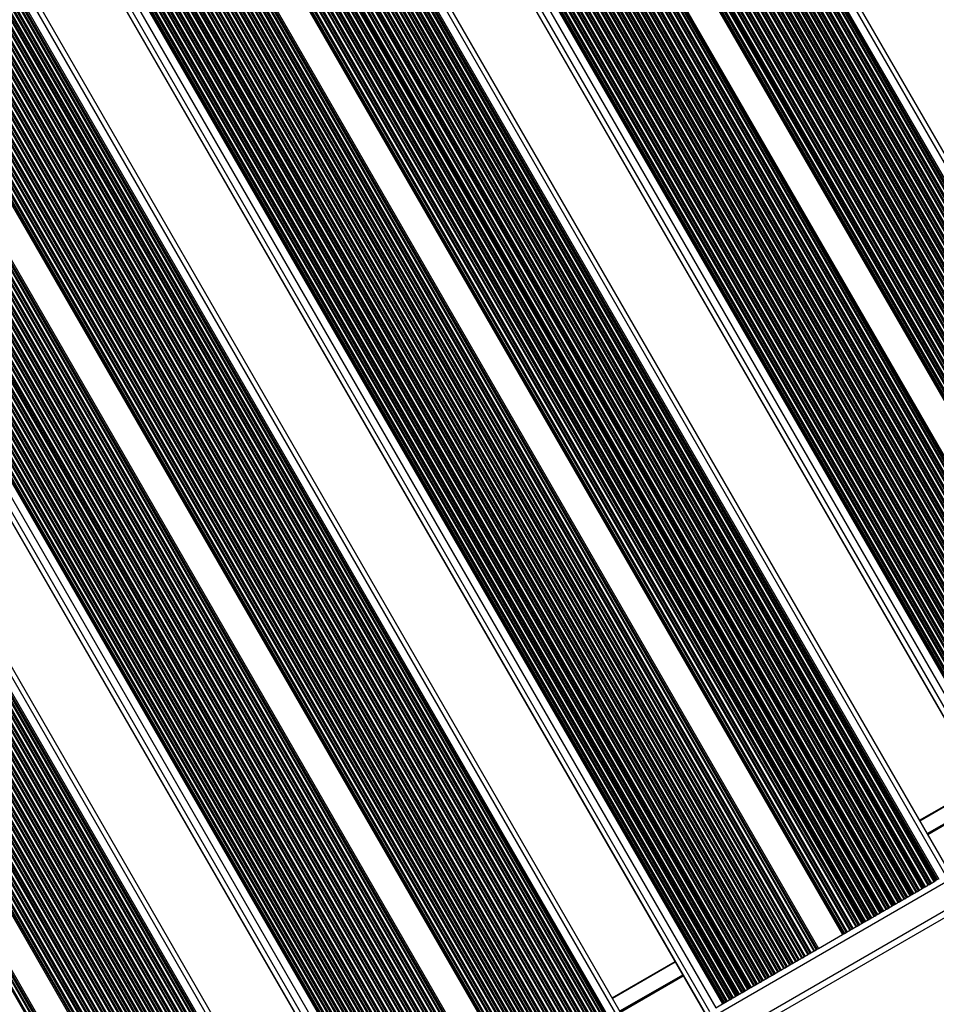
# Model space of a CAD drawing. Units: millimetres. Extents: x 324 to 20260, y 358 to 21127.
# Drawn here: x 12141 to 12596, y 5944 to 6432 of the extents above; entities that cross this region are included whole.
import ezdxf

# ---------------------------------------------------------------- set-up
doc = ezdxf.new("R2010")
doc.units = ezdxf.units.MM
doc.header["$LTSCALE"] = 70

msp = doc.modelspace()

# ---------------------------------------------------------------- linework, layer by layer
at = {"color": 7, "linetype": 'Continuous', "lineweight": 25}
for p, q in [((12755.58, 6097.09), (12403.58, 6706.77)), ((12393, 6700.67), (12745, 6090.99)), ((12393.14, 6700.75), (12745.14, 6091.07)), ((12393.88, 6701.18), (12745.88, 6091.49)), ((12394.04, 6701.27), (12746.04, 6091.59)), ((12394.47, 6701.52), (12746.47, 6091.84)), ((12395.68, 6702.22), (12747.68, 6092.54)), ((12395.98, 6702.39), (12747.98, 6092.71)), ((12396.12, 6702.47), (12748.12, 6092.79)), ((12396.87, 6702.9), (12748.87, 6093.22)), ((12397.03, 6702.99), (12749.03, 6093.31)), ((12397.46, 6703.24), (12749.46, 6093.56)), ((12398.11, 6703.62), (12750.11, 6093.94)), ((12401.43, 6705.54), (12753.43, 6095.86)), ((12384.93, 6696.01), (12736.93, 6086.33)), ((12385.09, 6696.1), (12737.09, 6086.42)), ((12385.52, 6696.35), (12737.52, 6086.67)), ((12386.73, 6697.05), (12738.73, 6087.37)), ((12387.03, 6697.22), (12739.03, 6087.54)), ((12387.17, 6697.3), (12739.17, 6087.62)), ((12387.91, 6697.73), (12739.91, 6088.05)), ((12388.07, 6697.82), (12740.07, 6088.14)), ((12388.5, 6698.07), (12740.5, 6088.39)), ((12389.71, 6698.77), (12741.71, 6089.09)), ((12390.01, 6698.94), (12742.01, 6089.26)), ((12390.15, 6699.03), (12742.15, 6089.34)), ((12390.9, 6699.45), (12742.9, 6089.77)), ((12391.06, 6699.55), (12743.06, 6089.87)), ((12391.49, 6699.8), (12743.49, 6090.11)), ((12392.7, 6700.49), (12744.7, 6090.81)), ((12376.14, 6690.93), (12728.14, 6081.25)), ((12376.57, 6691.18), (12728.57, 6081.5)), ((12377.78, 6691.88), (12729.78, 6082.2)), ((12378.08, 6692.05), (12730.08, 6082.37)), ((12378.22, 6692.13), (12730.22, 6082.45)), ((12378.96, 6692.56), (12730.96, 6082.88)), ((12379.12, 6692.66), (12731.12, 6082.97)), ((12379.55, 6692.9), (12731.55, 6083.22)), ((12380.76, 6693.6), (12732.76, 6083.92)), ((12381.06, 6693.78), (12733.06, 6084.09)), ((12381.2, 6693.86), (12733.2, 6084.17)), ((12381.94, 6694.28), (12733.94, 6084.6)), ((12382.11, 6694.38), (12734.11, 6084.7)), ((12382.54, 6694.63), (12734.54, 6084.94)), ((12383.75, 6695.33), (12735.75, 6085.64)), ((12384.05, 6695.5), (12736.05, 6085.82)), ((12384.19, 6695.58), (12736.19, 6085.9)), ((12367.61, 6686.01), (12719.61, 6076.33)), ((12368.82, 6686.71), (12720.82, 6077.03)), ((12369.12, 6686.88), (12721.12, 6077.2)), ((12369.26, 6686.96), (12721.26, 6077.28)), ((12370.01, 6687.39), (12722.01, 6077.71)), ((12370.17, 6687.49), (12722.17, 6077.8)), ((12370.6, 6687.73), (12722.6, 6078.05)), ((12371.81, 6688.43), (12723.81, 6078.75)), ((12372.11, 6688.61), (12724.11, 6078.92)), ((12372.25, 6688.69), (12724.25, 6079.01)), ((12372.99, 6689.12), (12724.99, 6079.43)), ((12373.15, 6689.21), (12725.15, 6079.53)), ((12373.58, 6689.46), (12725.58, 6079.78)), ((12374.79, 6690.16), (12726.79, 6080.47)), ((12375.09, 6690.33), (12727.09, 6080.65)), ((12375.23, 6690.41), (12727.23, 6080.73)), ((12375.97, 6690.84), (12727.97, 6081.16)), ((12359.87, 6681.54), (12711.87, 6071.86)), ((12360.17, 6681.71), (12712.17, 6072.03)), ((12360.31, 6681.79), (12712.31, 6072.11)), ((12361.05, 6682.22), (12713.05, 6072.54)), ((12361.21, 6682.32), (12713.21, 6072.64)), ((12361.65, 6682.57), (12713.65, 6072.88)), ((12362.86, 6683.26), (12714.86, 6073.58)), ((12363.16, 6683.44), (12715.16, 6073.76)), ((12363.3, 6683.52), (12715.3, 6073.84)), ((12364.04, 6683.95), (12716.04, 6074.26)), ((12364.2, 6684.04), (12716.2, 6074.36)), ((12364.63, 6684.29), (12716.63, 6074.61)), ((12365.84, 6684.99), (12717.84, 6075.31)), ((12366.14, 6685.16), (12718.14, 6075.48)), ((12366.28, 6685.24), (12718.28, 6075.56)), ((12367.02, 6685.67), (12719.02, 6075.99)), ((12367.18, 6685.76), (12719.18, 6076.08)), ((12350.92, 6676.37), (12702.92, 6066.69)), ((12351.22, 6676.54), (12703.22, 6066.86)), ((12351.36, 6676.63), (12703.36, 6066.94)), ((12352.1, 6677.05), (12704.1, 6067.37)), ((12352.26, 6677.15), (12704.26, 6067.47)), ((12352.69, 6677.4), (12704.69, 6067.71)), ((12353.9, 6678.09), (12705.9, 6068.41)), ((12354.2, 6678.27), (12706.2, 6068.59)), ((12354.34, 6678.35), (12706.34, 6068.67)), ((12355.08, 6678.78), (12707.08, 6069.1)), ((12355.25, 6678.87), (12707.25, 6069.19)), ((12355.68, 6679.12), (12707.68, 6069.44)), ((12356.89, 6679.82), (12708.89, 6070.14)), ((12357.19, 6679.99), (12709.19, 6070.31)), ((12357.33, 6680.07), (12709.33, 6070.39)), ((12358.07, 6680.5), (12710.07, 6070.82)), ((12358.23, 6680.59), (12710.23, 6070.91)), ((12358.66, 6680.84), (12710.66, 6071.16)), ((12350.36, 6676.05), (12702.36, 6066.37)), ((12334.19, 6666.72), (12686.19, 6057.03)), ((12334.36, 6666.81), (12686.36, 6057.13)), ((12334.79, 6667.06), (12686.79, 6057.38)), ((12336, 6667.76), (12688, 6058.07)), ((12336.3, 6667.93), (12688.3, 6058.25)), ((12336.44, 6668.01), (12688.44, 6058.33)), ((12337.18, 6668.44), (12689.18, 6058.76)), ((12337.34, 6668.53), (12689.34, 6058.85)), ((12337.77, 6668.78), (12689.77, 6059.1)), ((12338.42, 6669.16), (12690.42, 6059.47)), ((12325.4, 6661.64), (12677.4, 6051.96)), ((12325.83, 6661.89), (12677.83, 6052.21)), ((12327.04, 6662.59), (12679.04, 6052.91)), ((12327.34, 6662.76), (12679.34, 6053.08)), ((12327.48, 6662.84), (12679.48, 6053.16)), ((12328.22, 6663.27), (12680.22, 6053.59)), ((12328.39, 6663.36), (12680.39, 6053.68)), ((12328.82, 6663.61), (12680.82, 6053.93)), ((12330.03, 6664.31), (12682.03, 6054.63)), ((12330.33, 6664.48), (12682.33, 6054.8)), ((12330.47, 6664.56), (12682.47, 6054.88)), ((12331.21, 6664.99), (12683.21, 6055.31)), ((12331.37, 6665.09), (12683.37, 6055.4)), ((12331.8, 6665.34), (12683.8, 6055.65)), ((12333.01, 6666.03), (12685.01, 6056.35)), ((12333.31, 6666.21), (12685.31, 6056.52)), ((12333.45, 6666.29), (12685.45, 6056.61)), ((12316.88, 6656.72), (12668.88, 6047.04)), ((12318.09, 6657.42), (12670.09, 6047.74)), ((12318.39, 6657.59), (12670.39, 6047.91)), ((12318.53, 6657.67), (12670.53, 6047.99)), ((12319.27, 6658.1), (12671.27, 6048.42)), ((12319.43, 6658.19), (12671.43, 6048.51)), ((12319.86, 6658.44), (12671.86, 6048.76)), ((12321.07, 6659.14), (12673.07, 6049.46)), ((12321.37, 6659.31), (12673.37, 6049.63)), ((12321.51, 6659.4), (12673.51, 6049.71)), ((12322.26, 6659.82), (12674.26, 6050.14)), ((12322.42, 6659.92), (12674.42, 6050.24)), ((12322.85, 6660.17), (12674.85, 6050.48)), ((12324.06, 6660.86), (12676.06, 6051.18)), ((12324.36, 6661.04), (12676.36, 6051.36)), ((12324.5, 6661.12), (12676.5, 6051.44)), ((12325.24, 6661.55), (12677.24, 6051.86)), ((12309.14, 6652.25), (12661.14, 6042.57)), ((12309.44, 6652.42), (12661.44, 6042.74)), ((12309.58, 6652.5), (12661.58, 6042.82)), ((12310.32, 6652.93), (12662.32, 6043.25)), ((12310.48, 6653.03), (12662.48, 6043.34)), ((12310.91, 6653.27), (12662.91, 6043.59)), ((12312.12, 6653.97), (12664.12, 6044.29)), ((12312.42, 6654.15), (12664.42, 6044.46)), ((12312.56, 6654.23), (12664.56, 6044.54)), ((12313.3, 6654.65), (12665.3, 6044.97)), ((12313.46, 6654.75), (12665.46, 6045.07)), ((12313.9, 6655), (12665.89, 6045.31)), ((12315.1, 6655.7), (12667.1, 6046.01)), ((12315.4, 6655.87), (12667.4, 6046.19)), ((12315.54, 6655.95), (12667.54, 6046.27)), ((12316.29, 6656.38), (12668.29, 6046.7)), ((12316.45, 6656.47), (12668.45, 6046.79)), ((12300.18, 6647.08), (12652.18, 6037.4)), ((12300.48, 6647.25), (12652.48, 6037.57)), ((12300.62, 6647.33), (12652.62, 6037.65)), ((12301.36, 6647.76), (12653.36, 6038.08)), ((12301.53, 6647.86), (12653.53, 6038.17)), ((12301.96, 6648.1), (12653.96, 6038.42)), ((12303.17, 6648.8), (12655.17, 6039.12)), ((12303.47, 6648.98), (12655.47, 6039.29)), ((12303.61, 6649.06), (12655.61, 6039.38)), ((12304.35, 6649.49), (12656.35, 6039.8)), ((12304.51, 6649.58), (12656.51, 6039.9)), ((12304.94, 6649.83), (12656.94, 6040.15)), ((12306.15, 6650.53), (12658.15, 6040.84)), ((12306.45, 6650.7), (12658.45, 6041.02)), ((12306.59, 6650.78), (12658.59, 6041.1)), ((12307.33, 6651.21), (12659.33, 6041.53)), ((12307.5, 6651.3), (12659.5, 6041.62)), ((12307.93, 6651.55), (12659.93, 6041.87)), ((12291.53, 6642.08), (12643.53, 6032.4)), ((12291.67, 6642.16), (12643.67, 6032.48)), ((12292.41, 6642.59), (12644.41, 6032.91)), ((12292.57, 6642.69), (12644.57, 6033.01)), ((12293, 6642.94), (12645, 6033.25)), ((12294.21, 6643.63), (12646.21, 6033.95)), ((12294.51, 6643.81), (12646.51, 6034.13)), ((12294.65, 6643.89), (12646.65, 6034.21)), ((12295.4, 6644.32), (12647.4, 6034.63)), ((12295.56, 6644.41), (12647.56, 6034.73)), ((12295.99, 6644.66), (12647.99, 6034.98)), ((12297.2, 6645.36), (12649.2, 6035.68)), ((12297.5, 6645.53), (12649.5, 6035.85)), ((12297.64, 6645.61), (12649.64, 6035.93)), ((12298.38, 6646.04), (12650.38, 6036.36)), ((12298.54, 6646.13), (12650.54, 6036.45)), ((12298.97, 6646.38), (12650.97, 6036.7)), ((12284.33, 6637.93), (12636.33, 6028.25)), ((12287.34, 6639.67), (12639.34, 6029.99)), ((12290.67, 6641.59), (12642.67, 6031.91)), ((12291.23, 6641.91), (12643.23, 6032.23)), ((12282.17, 6636.68), (12634.17, 6027)), ((12282.21, 6636.7), (12634.21, 6027.02)), ((12603.02, 6009.02), (12251.02, 6618.7)), ((12241.33, 6613.1), (12593.33, 6003.42)), ((12241.49, 6613.19), (12593.49, 6003.51)), ((12241.92, 6613.44), (12593.92, 6003.76)), ((12243.13, 6614.14), (12595.13, 6004.46)), ((12243.43, 6614.31), (12595.43, 6004.63)), ((12243.57, 6614.39), (12595.57, 6004.71)), ((12244.31, 6614.82), (12596.31, 6005.14)), ((12244.47, 6614.92), (12596.47, 6005.23)), ((12244.9, 6615.17), (12596.9, 6005.48)), ((12245.55, 6615.54), (12597.55, 6005.86)), ((12248.88, 6617.46), (12600.88, 6007.78)), ((12232.37, 6607.93), (12584.37, 5998.25)), ((12232.54, 6608.02), (12584.54, 5998.34)), ((12232.97, 6608.27), (12584.97, 5998.59)), ((12234.18, 6608.97), (12586.18, 5999.29)), ((12234.48, 6609.14), (12586.48, 5999.46)), ((12234.62, 6609.23), (12586.62, 5999.54)), ((12235.36, 6609.65), (12587.36, 5999.97)), ((12235.52, 6609.75), (12587.52, 6000.07)), ((12235.95, 6610), (12587.95, 6000.31)), ((12237.16, 6610.69), (12589.16, 6001.01)), ((12237.46, 6610.87), (12589.46, 6001.19)), ((12237.6, 6610.95), (12589.6, 6001.27)), ((12238.34, 6611.38), (12590.34, 6001.69)), ((12238.51, 6611.47), (12590.51, 6001.79)), ((12238.94, 6611.72), (12590.94, 6002.04)), ((12240.15, 6612.42), (12592.15, 6002.74)), ((12240.45, 6612.59), (12592.45, 6002.91)), ((12240.59, 6612.67), (12592.59, 6002.99)), ((12224.01, 6603.1), (12576.01, 5993.42)), ((12225.22, 6603.8), (12577.22, 5994.12)), ((12225.52, 6603.98), (12577.52, 5994.29)), ((12225.66, 6604.06), (12577.66, 5994.37)), ((12226.41, 6604.48), (12578.41, 5994.8)), ((12226.57, 6604.58), (12578.57, 5994.9)), ((12227, 6604.83), (12579, 5995.14)), ((12228.21, 6605.53), (12580.21, 5995.84)), ((12228.51, 6605.7), (12580.51, 5996.02)), ((12228.65, 6605.78), (12580.65, 5996.1)), ((12229.39, 6606.21), (12581.39, 5996.53)), ((12229.55, 6606.3), (12581.55, 5996.62)), ((12229.98, 6606.55), (12581.98, 5996.87)), ((12231.19, 6607.25), (12583.19, 5997.57)), ((12231.49, 6607.42), (12583.49, 5997.74)), ((12231.63, 6607.5), (12583.63, 5997.82)), ((12216.27, 6598.63), (12568.27, 5988.95)), ((12216.57, 6598.81), (12568.57, 5989.12)), ((12216.71, 6598.89), (12568.71, 5989.21)), ((12217.45, 6599.32), (12569.45, 5989.63)), ((12217.61, 6599.41), (12569.61, 5989.73)), ((12218.04, 6599.66), (12570.04, 5989.98)), ((12219.25, 6600.36), (12571.25, 5990.67)), ((12219.55, 6600.53), (12571.55, 5990.85)), ((12219.69, 6600.61), (12571.69, 5990.93)), ((12220.44, 6601.04), (12572.44, 5991.36)), ((12220.6, 6601.13), (12572.6, 5991.45)), ((12221.03, 6601.38), (12573.03, 5991.7)), ((12222.24, 6602.08), (12574.24, 5992.4)), ((12222.54, 6602.25), (12574.54, 5992.57)), ((12222.68, 6602.33), (12574.68, 5992.65)), ((12223.42, 6602.76), (12575.42, 5993.08)), ((12223.58, 6602.86), (12575.58, 5993.17)), ((12207.32, 6593.46), (12559.32, 5983.78)), ((12207.62, 6593.64), (12559.62, 5983.96)), ((12207.76, 6593.72), (12559.76, 5984.04)), ((12208.5, 6594.15), (12560.5, 5984.46)), ((12208.66, 6594.24), (12560.66, 5984.56)), ((12209.09, 6594.49), (12561.09, 5984.81)), ((12210.3, 6595.19), (12562.3, 5985.51)), ((12210.6, 6595.36), (12562.6, 5985.68)), ((12210.74, 6595.44), (12562.74, 5985.76)), ((12211.48, 6595.87), (12563.48, 5986.19)), ((12211.65, 6595.96), (12563.65, 5986.28)), ((12212.08, 6596.21), (12564.08, 5986.53)), ((12213.29, 6596.91), (12565.29, 5987.23)), ((12213.59, 6597.08), (12565.59, 5987.4)), ((12213.73, 6597.16), (12565.73, 5987.48)), ((12214.47, 6597.59), (12566.47, 5987.91)), ((12214.63, 6597.69), (12566.63, 5988)), ((12215.06, 6597.93), (12567.06, 5988.25)), ((12198.36, 6588.29), (12550.36, 5978.61)), ((12198.66, 6588.47), (12550.66, 5978.79)), ((12198.8, 6588.55), (12550.8, 5978.87)), ((12199.55, 6588.98), (12551.55, 5979.3)), ((12199.71, 6589.07), (12551.71, 5979.39)), ((12200.14, 6589.32), (12552.14, 5979.64)), ((12201.35, 6590.02), (12553.35, 5980.34)), ((12201.65, 6590.19), (12553.65, 5980.51)), ((12201.79, 6590.27), (12553.79, 5980.59)), ((12202.53, 6590.7), (12554.53, 5981.02)), ((12202.69, 6590.79), (12554.69, 5981.11)), ((12203.12, 6591.04), (12555.12, 5981.36)), ((12204.33, 6591.74), (12556.33, 5982.06)), ((12204.63, 6591.91), (12556.63, 5982.23)), ((12204.77, 6591.99), (12556.77, 5982.31)), ((12205.51, 6592.42), (12557.51, 5982.74)), ((12205.68, 6592.52), (12557.68, 5982.84)), ((12206.11, 6592.77), (12558.11, 5983.08)), ((12197.8, 6587.97), (12549.8, 5978.29)), ((12181.64, 6578.64), (12533.64, 5968.96)), ((12181.8, 6578.73), (12533.8, 5969.05)), ((12182.23, 6578.98), (12534.23, 5969.3)), ((12183.44, 6579.68), (12535.44, 5970)), ((12183.74, 6579.85), (12535.74, 5970.17)), ((12183.88, 6579.93), (12535.88, 5970.25)), ((12184.62, 6580.36), (12536.62, 5970.68)), ((12184.79, 6580.46), (12536.79, 5970.77)), ((12185.22, 6580.7), (12537.22, 5971.02)), ((12185.87, 6581.08), (12537.87, 5971.4)), ((12173.28, 6573.81), (12525.28, 5964.13)), ((12174.49, 6574.51), (12526.49, 5964.83)), ((12174.79, 6574.68), (12526.79, 5965)), ((12174.93, 6574.76), (12526.93, 5965.08)), ((12175.67, 6575.19), (12527.67, 5965.51)), ((12175.83, 6575.29), (12527.83, 5965.6)), ((12176.26, 6575.54), (12528.26, 5965.85)), ((12177.47, 6576.23), (12529.47, 5966.55)), ((12177.77, 6576.41), (12529.77, 5966.72)), ((12177.91, 6576.49), (12529.91, 5966.81)), ((12178.65, 6576.92), (12530.65, 5967.23)), ((12178.82, 6577.01), (12530.82, 5967.33)), ((12179.25, 6577.26), (12531.25, 5967.58)), ((12180.46, 6577.96), (12532.46, 5968.27)), ((12180.76, 6578.13), (12532.76, 5968.45)), ((12180.9, 6578.21), (12532.9, 5968.53)), ((12165.54, 6569.34), (12517.54, 5959.66)), ((12165.84, 6569.51), (12517.84, 5959.83)), ((12165.98, 6569.6), (12517.98, 5959.91)), ((12166.72, 6570.02), (12518.72, 5960.34)), ((12166.88, 6570.12), (12518.88, 5960.44)), ((12167.31, 6570.37), (12519.31, 5960.68)), ((12168.52, 6571.06), (12520.52, 5961.38)), ((12168.82, 6571.24), (12520.82, 5961.56)), ((12168.96, 6571.32), (12520.96, 5961.64)), ((12169.7, 6571.75), (12521.7, 5962.06)), ((12169.86, 6571.84), (12521.86, 5962.16)), ((12170.29, 6572.09), (12522.29, 5962.41)), ((12171.5, 6572.79), (12523.5, 5963.11)), ((12171.8, 6572.96), (12523.8, 5963.28)), ((12171.94, 6573.04), (12523.94, 5963.36)), ((12172.69, 6573.47), (12524.69, 5963.79)), ((12172.85, 6573.56), (12524.85, 5963.88)), ((12156.58, 6564.17), (12508.58, 5954.49)), ((12156.88, 6564.35), (12508.88, 5954.66)), ((12157.02, 6564.43), (12509.02, 5954.74)), ((12157.76, 6564.85), (12509.76, 5955.17)), ((12157.93, 6564.95), (12509.93, 5955.27)), ((12158.36, 6565.2), (12510.36, 5955.51)), ((12159.57, 6565.9), (12511.57, 5956.21)), ((12159.87, 6566.07), (12511.87, 5956.39)), ((12160.01, 6566.15), (12512.01, 5956.47)), ((12160.75, 6566.58), (12512.75, 5956.9)), ((12160.91, 6566.67), (12512.91, 5956.99)), ((12161.34, 6566.92), (12513.34, 5957.24)), ((12162.55, 6567.62), (12514.55, 5957.94)), ((12162.85, 6567.79), (12514.85, 5958.11)), ((12162.99, 6567.87), (12514.99, 5958.19)), ((12163.73, 6568.3), (12515.73, 5958.62)), ((12163.9, 6568.39), (12515.9, 5958.71)), ((12164.33, 6568.64), (12516.33, 5958.96)), ((12147.63, 6559), (12499.63, 5949.32)), ((12147.93, 6559.18), (12499.93, 5949.49)), ((12148.07, 6559.26), (12500.07, 5949.58)), ((12148.81, 6559.69), (12500.81, 5950)), ((12148.97, 6559.78), (12500.97, 5950.1)), ((12149.4, 6560.03), (12501.4, 5950.35)), ((12150.61, 6560.73), (12502.61, 5951.04)), ((12150.91, 6560.9), (12502.91, 5951.22)), ((12151.05, 6560.98), (12503.05, 5951.3)), ((12151.8, 6561.41), (12503.8, 5951.73)), ((12151.96, 6561.5), (12503.96, 5951.82)), ((12152.39, 6561.75), (12504.39, 5952.07)), ((12153.6, 6562.45), (12505.6, 5952.77)), ((12153.9, 6562.62), (12505.9, 5952.94)), ((12154.04, 6562.7), (12506.04, 5953.02)), ((12154.78, 6563.13), (12506.78, 5953.45)), ((12154.94, 6563.23), (12506.94, 5953.54)), ((12155.37, 6563.47), (12507.37, 5953.79)), ((12139.12, 6554.09), (12491.12, 5944.41)), ((12139.86, 6554.52), (12491.86, 5944.83)), ((12140.02, 6554.61), (12492.02, 5944.93)), ((12140.45, 6554.86), (12492.45, 5945.18)), ((12141.66, 6555.56), (12493.66, 5945.88)), ((12141.96, 6555.73), (12493.96, 5946.05)), ((12142.1, 6555.81), (12494.1, 5946.13)), ((12142.84, 6556.24), (12494.84, 5946.56)), ((12143, 6556.33), (12495, 5946.65)), ((12143.43, 6556.58), (12495.43, 5946.9)), ((12144.64, 6557.28), (12496.64, 5947.6)), ((12144.94, 6557.45), (12496.94, 5947.77)), ((12145.08, 6557.53), (12497.08, 5947.85)), ((12145.83, 6557.96), (12497.83, 5948.28)), ((12145.99, 6558.06), (12497.99, 5948.37)), ((12146.42, 6558.3), (12498.42, 5948.62)), ((12131.78, 6549.85), (12483.78, 5940.17)), ((12134.79, 6551.59), (12486.79, 5941.91)), ((12138.12, 6553.51), (12490.12, 5943.83)), ((12138.68, 6553.83), (12490.68, 5944.15)), ((12138.98, 6554.01), (12490.98, 5944.33)), ((12129.62, 6548.6), (12481.62, 5938.92)), ((12129.66, 6548.63), (12481.66, 5938.95)), ((12450.47, 5920.94), (12098.47, 6530.62)), ((12088.77, 6525.02), (12440.77, 5915.34)), ((12088.94, 6525.12), (12440.94, 5915.43)), ((12089.37, 6525.37), (12441.37, 5915.68)), ((12090.58, 6526.06), (12442.58, 5916.38)), ((12090.88, 6526.24), (12442.88, 5916.55)), ((12091.02, 6526.32), (12443.02, 5916.64)), ((12091.76, 6526.75), (12443.76, 5917.06)), ((12091.92, 6526.84), (12443.92, 5917.16)), ((12092.35, 6527.09), (12444.35, 5917.41)), ((12093, 6527.46), (12445, 5917.78)), ((12096.33, 6529.38), (12448.33, 5919.7)), ((12079.82, 6519.85), (12431.82, 5910.17)), ((12079.98, 6519.95), (12431.98, 5910.27)), ((12080.41, 6520.2), (12432.41, 5910.51)), ((12081.62, 6520.89), (12433.62, 5911.21)), ((12081.92, 6521.07), (12433.92, 5911.39)), ((12082.06, 6521.15), (12434.06, 5911.47)), ((12082.8, 6521.58), (12434.8, 5911.89)), ((12082.97, 6521.67), (12434.97, 5911.99)), ((12083.4, 6521.92), (12435.4, 5912.24)), ((12084.61, 6522.62), (12436.61, 5912.94)), ((12084.91, 6522.79), (12436.91, 5913.11)), ((12085.05, 6522.87), (12437.05, 5913.19)), ((12085.79, 6523.3), (12437.79, 5913.62)), ((12085.95, 6523.39), (12437.95, 5913.71)), ((12086.38, 6523.64), (12438.38, 5913.96)), ((12087.59, 6524.34), (12439.59, 5914.66)), ((12087.89, 6524.51), (12439.89, 5914.83)), ((12088.03, 6524.59), (12440.03, 5914.91)), ((12071.46, 6515.03), (12423.46, 5905.34)), ((12072.67, 6515.73), (12424.67, 5906.04)), ((12072.97, 6515.9), (12424.97, 5906.22)), ((12073.11, 6515.98), (12425.11, 5906.3)), ((12073.85, 6516.41), (12425.85, 5906.73)), ((12074.01, 6516.5), (12426.01, 5906.82)), ((12074.44, 6516.75), (12426.44, 5907.07)), ((12075.65, 6517.45), (12427.65, 5907.77)), ((12075.95, 6517.62), (12427.95, 5907.94)), ((12076.09, 6517.7), (12428.09, 5908.02)), ((12076.84, 6518.13), (12428.84, 5908.45)), ((12077, 6518.22), (12429, 5908.54)), ((12077.43, 6518.47), (12429.43, 5908.79)), ((12078.64, 6519.17), (12430.64, 5909.49)), ((12078.94, 6519.34), (12430.94, 5909.66)), ((12079.08, 6519.43), (12431.08, 5909.74)), ((12063.72, 6510.56), (12415.72, 5900.87)), ((12064.02, 6510.73), (12416.02, 5901.05)), ((12064.16, 6510.81), (12416.16, 5901.13)), ((12064.9, 6511.24), (12416.9, 5901.56)), ((12065.06, 6511.33), (12417.06, 5901.65)), ((12065.49, 6511.58), (12417.49, 5901.9)), ((12066.7, 6512.28), (12418.7, 5902.6)), ((12067, 6512.45), (12419, 5902.77)), ((12067.14, 6512.53), (12419.14, 5902.85)), ((12067.88, 6512.96), (12419.88, 5903.28)), ((12068.05, 6513.06), (12420.05, 5903.37)), ((12068.48, 6513.3), (12420.48, 5903.62)), ((12069.69, 6514), (12421.69, 5904.32)), ((12069.99, 6514.18), (12421.99, 5904.49)), ((12070.13, 6514.26), (12422.13, 5904.57)), ((12070.87, 6514.68), (12422.87, 5905)), ((12071.03, 6514.78), (12423.03, 5905.1)), ((12054.76, 6505.39), (12406.76, 5895.71)), ((12055.06, 6505.56), (12407.06, 5895.88)), ((12055.2, 6505.64), (12407.2, 5895.96)), ((12055.95, 6506.07), (12407.95, 5896.39)), ((12056.11, 6506.16), (12408.11, 5896.48)), ((12056.54, 6506.41), (12408.54, 5896.73)), ((12057.75, 6507.11), (12409.75, 5897.43)), ((12058.05, 6507.28), (12410.05, 5897.6)), ((12058.19, 6507.36), (12410.19, 5897.68)), ((12058.93, 6507.79), (12410.93, 5898.11)), ((12059.09, 6507.89), (12411.09, 5898.2)), ((12059.52, 6508.13), (12411.52, 5898.45)), ((12060.73, 6508.83), (12412.73, 5899.15)), ((12061.03, 6509.01), (12413.03, 5899.32)), ((12061.17, 6509.09), (12413.17, 5899.41)), ((12061.91, 6509.52), (12413.91, 5899.83)), ((12062.08, 6509.61), (12414.08, 5899.93)), ((12062.51, 6509.86), (12414.51, 5900.18)), ((12046.11, 6500.39), (12398.11, 5890.71)), ((12046.25, 6500.47), (12398.25, 5890.79)), ((12046.99, 6500.9), (12398.99, 5891.22)), ((12047.15, 6500.99), (12399.15, 5891.31)), ((12047.58, 6501.24), (12399.58, 5891.56)), ((12048.79, 6501.94), (12400.79, 5892.26)), ((12049.09, 6502.11), (12401.09, 5892.43)), ((12049.23, 6502.19), (12401.23, 5892.51)), ((12049.98, 6502.62), (12401.98, 5892.94)), ((12050.14, 6502.72), (12402.14, 5893.04)), ((12050.57, 6502.97), (12402.57, 5893.28)), ((12051.78, 6503.66), (12403.78, 5893.98)), ((12052.08, 6503.84), (12404.08, 5894.16)), ((12052.22, 6503.92), (12404.22, 5894.24)), ((12052.96, 6504.35), (12404.96, 5894.66)), ((12053.12, 6504.44), (12405.12, 5894.76)), ((12053.55, 6504.69), (12405.55, 5895.01)), ((12045.25, 6499.89), (12397.25, 5890.21)), ((12045.81, 6500.22), (12397.81, 5890.54)), ((12029.09, 6490.56), (12381.09, 5880.88)), ((12029.25, 6490.66), (12381.25, 5880.97)), ((12029.68, 6490.9), (12381.68, 5881.22)), ((12030.89, 6491.6), (12382.89, 5881.92)), ((12031.19, 6491.78), (12383.19, 5882.09)), ((12031.33, 6491.86), (12383.33, 5882.17)), ((12032.07, 6492.28), (12384.07, 5882.6)), ((12032.23, 6492.38), (12384.23, 5882.7)), ((12032.66, 6492.63), (12384.66, 5882.95)), ((12033.31, 6493), (12385.31, 5883.32)), ((12020.73, 6485.74), (12372.73, 5876.05)), ((12021.93, 6486.43), (12373.93, 5876.75)), ((12022.23, 6486.61), (12374.23, 5876.92)), ((12022.37, 6486.69), (12374.37, 5877.01)), ((12023.12, 6487.12), (12375.12, 5877.43)), ((12023.28, 6487.21), (12375.28, 5877.53)), ((12023.71, 6487.46), (12375.71, 5877.78)), ((12024.92, 6488.16), (12376.92, 5878.47)), ((12025.22, 6488.33), (12377.22, 5878.65)), ((12025.36, 6488.41), (12377.36, 5878.73)), ((12026.1, 6488.84), (12378.1, 5879.16)), ((12026.26, 6488.93), (12378.26, 5879.25)), ((12026.69, 6489.18), (12378.69, 5879.5)), ((12027.9, 6489.88), (12379.9, 5880.2)), ((12028.2, 6490.05), (12380.2, 5880.37)), ((12028.34, 6490.13), (12380.34, 5880.45)), ((12012.98, 6481.26), (12364.98, 5871.58)), ((12013.28, 6481.44), (12365.28, 5871.76)), ((12013.42, 6481.52), (12365.42, 5871.84)), ((12014.16, 6481.95), (12366.16, 5872.26)), ((12014.33, 6482.04), (12366.33, 5872.36)), ((12014.76, 6482.29), (12366.76, 5872.61)), ((12015.97, 6482.99), (12367.97, 5873.31)), ((12016.27, 6483.16), (12368.27, 5873.48)), ((12016.41, 6483.24), (12368.41, 5873.56)), ((12017.15, 6483.67), (12369.15, 5873.99)), ((12017.31, 6483.76), (12369.31, 5874.08)), ((12017.74, 6484.01), (12369.74, 5874.33)), ((12018.95, 6484.71), (12370.95, 5875.03)), ((12019.25, 6484.88), (12371.25, 5875.2)), ((12019.39, 6484.96), (12371.39, 5875.28)), ((12020.13, 6485.39), (12372.13, 5875.71)), ((12020.29, 6485.49), (12372.29, 5875.8)), ((12004.03, 6476.1), (12356.03, 5866.41)), ((12004.33, 6476.27), (12356.33, 5866.59)), ((12004.47, 6476.35), (12356.47, 5866.67)), ((12005.21, 6476.78), (12357.21, 5867.1)), ((12005.37, 6476.87), (12357.37, 5867.19)), ((12005.8, 6477.12), (12357.8, 5867.44)), ((12007.01, 6477.82), (12359.01, 5868.14)), ((12007.31, 6477.99), (12359.31, 5868.31)), ((12007.45, 6478.07), (12359.45, 5868.39)), ((12008.19, 6478.5), (12360.19, 5868.82)), ((12008.36, 6478.59), (12360.36, 5868.91)), ((12008.79, 6478.84), (12360.79, 5869.16)), ((12010, 6479.54), (12362, 5869.86)), ((12010.3, 6479.71), (12362.3, 5870.03)), ((12010.44, 6479.8), (12362.44, 5870.11)), ((12011.18, 6480.22), (12363.18, 5870.54)), ((12011.34, 6480.32), (12363.34, 5870.64)), ((12011.77, 6480.57), (12363.77, 5870.88)), ((11995.38, 6471.1), (12347.38, 5861.42)), ((11995.52, 6471.18), (12347.52, 5861.5)), ((11996.26, 6471.61), (12348.26, 5861.93)), ((11996.42, 6471.7), (12348.42, 5862.02)), ((11996.85, 6471.95), (12348.85, 5862.27)), ((11998.06, 6472.65), (12350.06, 5862.97)), ((11998.36, 6472.82), (12350.36, 5863.14)), ((11998.5, 6472.9), (12350.5, 5863.22)), ((11999.24, 6473.33), (12351.24, 5863.65)), ((11999.4, 6473.43), (12351.4, 5863.74)), ((11999.83, 6473.67), (12351.83, 5863.99)), ((12001.04, 6474.37), (12353.04, 5864.69)), ((12001.34, 6474.55), (12353.34, 5864.86)), ((12001.48, 6474.63), (12353.48, 5864.94)), ((12002.23, 6475.05), (12354.23, 5865.37)), ((12002.39, 6475.15), (12354.39, 5865.47)), ((12002.82, 6475.4), (12354.82, 5865.72)), ((11987.3, 6466.44), (12339.3, 5856.76)), ((11987.47, 6466.53), (12339.47, 5856.85)), ((11987.9, 6466.78), (12339.9, 5857.1)), ((11989.11, 6467.48), (12341.11, 5857.8)), ((11989.41, 6467.65), (12341.41, 5857.97)), ((11989.55, 6467.73), (12341.55, 5858.05)), ((11990.29, 6468.16), (12342.29, 5858.48)), ((11990.45, 6468.26), (12342.45, 5858.57)), ((11990.88, 6468.5), (12342.88, 5858.82)), ((11992.09, 6469.2), (12344.09, 5859.52)), ((11992.39, 6469.38), (12344.39, 5859.69)), ((11992.53, 6469.46), (12344.53, 5859.78)), ((11993.27, 6469.89), (12345.27, 5860.2)), ((11993.44, 6469.98), (12345.44, 5860.3)), ((11993.87, 6470.23), (12345.87, 5860.55)), ((11995.08, 6470.93), (12347.08, 5861.24)), ((11979.22, 6461.77), (12331.22, 5852.09)), ((11982.24, 6463.51), (12334.24, 5853.83)), ((11985.56, 6465.43), (12337.56, 5855.75)), ((11986.12, 6465.76), (12338.12, 5856.08)), ((11986.42, 6465.93), (12338.42, 5856.25)), ((11986.56, 6466.01), (12338.56, 5856.33)), ((11977.06, 6460.53), (12329.06, 5850.85)), ((11977.1, 6460.55), (12329.1, 5850.87)), ((12297.92, 5832.86), (11945.92, 6442.54)), ((11936.22, 6436.95), (12288.22, 5827.26)), ((11936.38, 6437.04), (12288.38, 5827.36)), ((11936.81, 6437.29), (12288.81, 5827.61)), ((11938.02, 6437.99), (12290.02, 5828.3)), ((11938.32, 6438.16), (12290.32, 5828.48)), ((11938.46, 6438.24), (12290.46, 5828.56)), ((11939.2, 6438.67), (12291.2, 5828.99)), ((11939.37, 6438.76), (12291.37, 5829.08)), ((11939.8, 6439.01), (12291.8, 5829.33)), ((11940.45, 6439.39), (12292.45, 5829.7)), ((11943.77, 6441.31), (12295.77, 5831.62)), ((11927.43, 6431.87), (12279.43, 5822.19)), ((11927.86, 6432.12), (12279.86, 5822.44)), ((11929.07, 6432.82), (12281.07, 5823.14)), ((11929.37, 6432.99), (12281.37, 5823.31)), ((11929.51, 6433.07), (12281.51, 5823.39)), ((11930.25, 6433.5), (12282.25, 5823.82)), ((11930.41, 6433.59), (12282.41, 5823.91)), ((11930.84, 6433.84), (12282.84, 5824.16)), ((11932.05, 6434.54), (12284.05, 5824.86)), ((11932.35, 6434.71), (12284.35, 5825.03)), ((11932.49, 6434.79), (12284.49, 5825.11)), ((11933.24, 6435.22), (12285.24, 5825.54)), ((11933.4, 6435.32), (12285.4, 5825.63)), ((11933.83, 6435.57), (12285.83, 5825.88)), ((11935.04, 6436.26), (12287.04, 5826.58)), ((11935.34, 6436.44), (12287.34, 5826.75)), ((11935.48, 6436.52), (12287.48, 5826.84)), ((11920.12, 6427.65), (12272.12, 5817.97)), ((11920.42, 6427.82), (12272.42, 5818.14)), ((11920.56, 6427.9), (12272.56, 5818.22)), ((11921.3, 6428.33), (12273.3, 5818.65)), ((11921.46, 6428.42), (12273.46, 5818.74)), ((11921.89, 6428.67), (12273.89, 5818.99)), ((11923.1, 6429.37), (12275.1, 5819.69)), ((11923.4, 6429.54), (12275.4, 5819.86)), ((11923.54, 6429.63), (12275.54, 5819.94)), ((11924.28, 6430.05), (12276.28, 5820.37)), ((11924.44, 6430.15), (12276.44, 5820.47)), ((11924.88, 6430.4), (12276.88, 5820.71)), ((11926.08, 6431.09), (12278.08, 5821.41)), ((11926.38, 6431.27), (12278.38, 5821.59)), ((11926.52, 6431.35), (12278.52, 5821.67)), ((11927.27, 6431.78), (12279.27, 5822.09)), ((11911.16, 6422.48), (12263.16, 5812.8)), ((11911.46, 6422.65), (12263.46, 5812.97)), ((11911.6, 6422.73), (12263.6, 5813.05)), ((11912.34, 6423.16), (12264.34, 5813.48)), ((11912.51, 6423.26), (12264.51, 5813.57)), ((11912.94, 6423.5), (12264.94, 5813.82)), ((11914.15, 6424.2), (12266.15, 5814.52)), ((11914.45, 6424.38), (12266.45, 5814.69)), ((11914.59, 6424.46), (12266.59, 5814.77)), ((11915.33, 6424.88), (12267.33, 5815.2)), ((11915.49, 6424.98), (12267.49, 5815.3)), ((11915.92, 6425.23), (12267.92, 5815.54)), ((11917.13, 6425.93), (12269.13, 5816.24)), ((11917.43, 6426.1), (12269.43, 5816.42)), ((11917.57, 6426.18), (12269.57, 5816.5)), ((11918.31, 6426.61), (12270.31, 5816.93)), ((11918.48, 6426.7), (12270.48, 5817.02)), ((11918.91, 6426.95), (12270.91, 5817.27)), ((11902.21, 6417.31), (12254.21, 5807.63)), ((11902.51, 6417.48), (12254.51, 5807.8)), ((11902.65, 6417.56), (12254.65, 5807.88)), ((11903.39, 6417.99), (12255.39, 5808.31)), ((11903.55, 6418.09), (12255.55, 5808.4)), ((11903.98, 6418.33), (12255.98, 5808.65)), ((11905.19, 6419.03), (12257.19, 5809.35)), ((11905.49, 6419.21), (12257.49, 5809.52)), ((11905.63, 6419.29), (12257.63, 5809.61)), ((11906.38, 6419.72), (12258.38, 5810.03)), ((11906.54, 6419.81), (12258.54, 5810.13)), ((11906.97, 6420.06), (12258.97, 5810.38)), ((11908.18, 6420.76), (12260.18, 5811.07)), ((11908.48, 6420.93), (12260.48, 5811.25)), ((11908.62, 6421.01), (12260.62, 5811.33)), ((11909.36, 6421.44), (12261.36, 5811.76)), ((11909.52, 6421.53), (12261.52, 5811.85)), ((11909.95, 6421.78), (12261.95, 5812.1)), ((11893.56, 6412.31), (12245.56, 5802.63)), ((11893.7, 6412.39), (12245.7, 5802.71)), ((11894.44, 6412.82), (12246.44, 5803.14)), ((11894.6, 6412.92), (12246.6, 5803.24)), ((11895.03, 6413.17), (12247.03, 5803.48)), ((11896.24, 6413.86), (12248.24, 5804.18)), ((11896.54, 6414.04), (12248.54, 5804.36)), ((11896.68, 6414.12), (12248.68, 5804.44)), ((11897.42, 6414.55), (12249.42, 5804.86)), ((11897.59, 6414.64), (12249.59, 5804.96)), ((11898.02, 6414.89), (12250.02, 5805.21)), ((11899.23, 6415.59), (12251.23, 5805.91)), ((11899.53, 6415.76), (12251.53, 5806.08)), ((11899.67, 6415.84), (12251.67, 5806.16)), ((11900.41, 6416.27), (12252.41, 5806.59)), ((11900.57, 6416.36), (12252.57, 5806.68)), ((11901, 6416.61), (12253, 5806.93)), ((11892.7, 6411.82), (12244.7, 5802.14)), ((11893.26, 6412.14), (12245.26, 5802.46)), ((11876.69, 6402.58), (12228.69, 5792.9)), ((11877.12, 6402.83), (12229.12, 5793.15)), ((11878.33, 6403.53), (12230.33, 5793.84)), ((11878.63, 6403.7), (12230.63, 5794.02)), ((11878.77, 6403.78), (12230.77, 5794.1)), ((11879.52, 6404.21), (12231.52, 5794.53)), ((11879.68, 6404.3), (12231.68, 5794.62)), ((11880.11, 6404.55), (12232.11, 5794.87)), ((11880.76, 6404.93), (12232.76, 5795.24)), ((11876.53, 6402.49), (12228.53, 5792.8)), ((11926.96, 5597.91), (13319.92, 6402.13)), ((12588.02, 6035), (12619.17, 6052.98)), ((12590.51, 6001.79), (12590.94, 6002.04)), ((12592.15, 6002.74), (12592.45, 6002.91)), ((12592.59, 6002.99), (12593.33, 6003.42)), ((12593.49, 6003.51), (12593.92, 6003.76)), ((12595.13, 6004.46), (12595.43, 6004.63)), ((12595.57, 6004.71), (12596.31, 6005.14)), ((12581.55, 5996.62), (12581.98, 5996.87)), ((12583.19, 5997.57), (12583.49, 5997.74)), ((12583.63, 5997.82), (12584.37, 5998.25)), ((12584.54, 5998.34), (12584.97, 5998.59)), ((12586.18, 5999.29), (12586.48, 5999.46)), ((12586.62, 5999.54), (12587.36, 5999.97)), ((12587.52, 6000.07), (12587.95, 6000.31)), ((12589.16, 6001.01), (12589.46, 6001.19)), ((12589.6, 6001.27), (12590.34, 6001.69)), ((12574.24, 5992.4), (12574.54, 5992.57)), ((12574.68, 5992.65), (12575.42, 5993.08)), ((12575.58, 5993.17), (12576.01, 5993.42)), ((12577.22, 5994.12), (12577.52, 5994.29)), ((12577.66, 5994.37), (12578.41, 5994.8)), ((12578.57, 5994.9), (12579, 5995.14)), ((12580.21, 5995.84), (12580.51, 5996.02)), ((12580.65, 5996.1), (12581.39, 5996.53)), ((12581.55, 5996.62), (12581.39, 5996.53)), ((12565.29, 5987.23), (12565.59, 5987.4)), ((12565.73, 5987.48), (12566.47, 5987.91)), ((12566.63, 5988), (12567.06, 5988.25)), ((12568.27, 5988.95), (12568.57, 5989.12)), ((12568.71, 5989.21), (12569.45, 5989.63)), ((12569.61, 5989.73), (12570.04, 5989.98)), ((12571.25, 5990.67), (12571.55, 5990.85)), ((12571.69, 5990.93), (12572.44, 5991.36)), ((12572.6, 5991.45), (12573.03, 5991.7)), ((12556.33, 5982.06), (12556.63, 5982.23)), ((12556.77, 5982.31), (12557.51, 5982.74)), ((12557.68, 5982.84), (12558.11, 5983.08)), ((12559.32, 5983.78), (12559.62, 5983.96)), ((12559.76, 5984.04), (12560.5, 5984.46)), ((12560.66, 5984.56), (12561.09, 5984.81)), ((12562.3, 5985.51), (12562.6, 5985.68)), ((12562.74, 5985.76), (12563.48, 5986.19)), ((12563.65, 5986.28), (12564.08, 5986.53)), ((12537.87, 5971.4), (12549.8, 5978.29)), ((12549.8, 5978.29), (12550.36, 5978.61)), ((12550.36, 5978.61), (12550.66, 5978.79)), ((12550.8, 5978.87), (12551.55, 5979.3)), ((12551.71, 5979.39), (12552.14, 5979.64)), ((12553.35, 5980.34), (12553.65, 5980.51)), ((12553.79, 5980.59), (12554.53, 5981.02)), ((12554.69, 5981.11), (12555.12, 5981.36)), ((12530.82, 5967.33), (12531.25, 5967.58)), ((12532.46, 5968.27), (12532.76, 5968.45)), ((12532.9, 5968.53), (12533.64, 5968.96)), ((12533.8, 5969.05), (12534.23, 5969.3)), ((12535.44, 5970), (12535.74, 5970.17)), ((12535.88, 5970.25), (12536.62, 5970.68)), ((12536.79, 5970.77), (12537.22, 5971.02)), ((12537.22, 5971.02), (12537.87, 5971.4)), ((12435.47, 5946.92), (12466.62, 5964.9)), ((12523.5, 5963.11), (12523.8, 5963.28)), ((12523.94, 5963.36), (12524.69, 5963.79)), ((12524.85, 5963.88), (12525.28, 5964.13)), ((12526.49, 5964.83), (12526.79, 5965)), ((12526.93, 5965.08), (12527.67, 5965.51)), ((12527.83, 5965.6), (12528.26, 5965.85)), ((12529.47, 5966.55), (12529.77, 5966.72)), ((12529.91, 5966.81), (12530.65, 5967.23)), ((12514.55, 5957.94), (12514.85, 5958.11)), ((12514.99, 5958.19), (12515.73, 5958.62)), ((12515.9, 5958.71), (12516.33, 5958.96)), ((12517.54, 5959.66), (12517.84, 5959.83)), ((12517.98, 5959.91), (12518.72, 5960.34)), ((12518.88, 5960.44), (12519.31, 5960.68)), ((12520.52, 5961.38), (12520.82, 5961.56)), ((12520.96, 5961.64), (12521.7, 5962.06)), ((12521.86, 5962.16), (12522.29, 5962.41)), ((12505.6, 5952.77), (12505.9, 5952.94)), ((12506.04, 5953.02), (12506.78, 5953.45)), ((12506.94, 5953.54), (12507.37, 5953.79)), ((12508.58, 5954.49), (12508.88, 5954.66)), ((12509.02, 5954.74), (12509.76, 5955.17)), ((12509.93, 5955.27), (12510.36, 5955.51)), ((12511.57, 5956.21), (12511.87, 5956.39)), ((12512.01, 5956.47), (12512.75, 5956.9)), ((12512.91, 5956.99), (12513.34, 5957.24)), ((12497.08, 5947.85), (12497.83, 5948.28)), ((12497.99, 5948.37), (12498.42, 5948.62)), ((12499.63, 5949.32), (12499.93, 5949.49)), ((12500.07, 5949.58), (12500.81, 5950)), ((12500.97, 5950.1), (12501.4, 5950.35)), ((12502.61, 5951.04), (12502.91, 5951.22)), ((12503.05, 5951.3), (12503.8, 5951.73)), ((12503.96, 5951.82), (12504.39, 5952.07)), ((12486.79, 5941.91), (12490.12, 5943.83)), ((12490.12, 5943.83), (12490.68, 5944.15)), ((12490.68, 5944.15), (12490.98, 5944.33)), ((12491.12, 5944.41), (12491.86, 5944.83)), ((12492.02, 5944.93), (12492.45, 5945.18)), ((12493.66, 5945.88), (12493.96, 5946.05)), ((12494.1, 5946.13), (12494.84, 5946.56)), ((12495, 5946.65), (12495.43, 5946.9)), ((12496.64, 5947.6), (12496.94, 5947.77))]:
    msp.add_line(p, q, dxfattribs=at)
at = {"color": 8, "linetype": 'Continuous', "lineweight": 25}
for p, q in [((11919.46, 5610.9), (13310.49, 6414.01)), ((11925.46, 5600.51), (13316.49, 6403.61)), ((12588.12, 6034.82), (12619.27, 6052.81)), ((12591.82, 6028.42), (12622.97, 6046.41)), ((12591.87, 6028.33), (12623.02, 6046.32)), ((12591.92, 6028.24), (12623.07, 6046.23)), ((12592.02, 6028.07), (12623.17, 6046.05)), ((12592.08, 6027.98), (12623.22, 6045.96)), ((12592.13, 6027.89), (12623.28, 6045.87)), ((12435.57, 5946.75), (12466.72, 5964.73)), ((12439.27, 5940.35), (12470.41, 5958.33)), ((12439.32, 5940.26), (12470.46, 5958.24)), ((12439.37, 5940.17), (12470.52, 5958.15)), ((12439.47, 5939.99), (12470.62, 5957.97)), ((12439.52, 5939.9), (12470.67, 5957.88)), ((12439.57, 5939.81), (12470.72, 5957.79))]:
    msp.add_line(p, q, dxfattribs=at)
at = {"color": 7, "linetype": 'Continuous', "lineweight": 25, "flags": 128}
for points in [[(12590.94, 6002.04), (12591.08, 6002.12), (12591.25, 6002.22), (12591.42, 6002.31), (12591.59, 6002.41), (12591.75, 6002.51), (12591.9, 6002.59), (12592.03, 6002.67), (12592.15, 6002.74)], [(12593.33, 6003.42), (12593.35, 6003.43), (12593.37, 6003.44), (12593.39, 6003.45), (12593.41, 6003.47), (12593.43, 6003.48), (12593.45, 6003.49), (12593.47, 6003.5), (12593.49, 6003.51)], [(12593.92, 6003.76), (12594.07, 6003.85), (12594.23, 6003.94), (12594.4, 6004.04), (12594.57, 6004.14), (12594.73, 6004.23), (12594.89, 6004.32), (12595.02, 6004.39), (12595.13, 6004.46)], [(12595.43, 6004.63), (12595.44, 6004.64), (12595.46, 6004.65), (12595.47, 6004.66), (12595.49, 6004.67), (12595.51, 6004.68), (12595.53, 6004.69), (12595.55, 6004.7), (12595.57, 6004.71)], [(12581.98, 5996.87), (12582.13, 5996.95), (12582.29, 5997.05), (12582.46, 5997.14), (12582.63, 5997.24), (12582.8, 5997.34), (12582.95, 5997.43), (12583.08, 5997.5), (12583.19, 5997.57)], [(12584.97, 5998.59), (12585.12, 5998.68), (12585.28, 5998.77), (12585.45, 5998.87), (12585.62, 5998.97), (12585.78, 5999.06), (12585.93, 5999.15), (12586.07, 5999.23), (12586.18, 5999.29)], [(12587.95, 6000.31), (12588.1, 6000.4), (12588.26, 6000.49), (12588.43, 6000.59), (12588.6, 6000.69), (12588.76, 6000.78), (12588.92, 6000.87), (12589.05, 6000.95), (12589.16, 6001.01)], [(12573.03, 5991.7), (12573.18, 5991.78), (12573.34, 5991.88), (12573.51, 5991.98), (12573.68, 5992.07), (12573.84, 5992.17), (12573.99, 5992.26), (12574.13, 5992.33), (12574.24, 5992.4)], [(12576.01, 5993.42), (12576.16, 5993.51), (12576.32, 5993.6), (12576.49, 5993.7), (12576.66, 5993.8), (12576.83, 5993.89), (12576.98, 5993.98), (12577.11, 5994.06), (12577.22, 5994.12)], [(12579, 5995.14), (12579.15, 5995.23), (12579.31, 5995.32), (12579.48, 5995.42), (12579.65, 5995.52), (12579.81, 5995.61), (12579.96, 5995.7), (12580.1, 5995.78), (12580.21, 5995.84)], [(12580.51, 5996.02), (12580.52, 5996.02), (12580.54, 5996.03), (12580.55, 5996.04), (12580.57, 5996.05), (12580.59, 5996.06), (12580.61, 5996.07), (12580.63, 5996.09), (12580.65, 5996.1)], [(12564.08, 5986.53), (12564.22, 5986.62), (12564.39, 5986.71), (12564.56, 5986.81), (12564.73, 5986.9), (12564.89, 5987), (12565.04, 5987.09), (12565.18, 5987.16), (12565.29, 5987.23)], [(12565.59, 5987.4), (12565.6, 5987.41), (12565.61, 5987.42), (12565.63, 5987.43), (12565.65, 5987.44), (12565.67, 5987.45), (12565.68, 5987.46), (12565.71, 5987.47), (12565.73, 5987.48)], [(12567.06, 5988.25), (12567.21, 5988.34), (12567.37, 5988.43), (12567.54, 5988.53), (12567.71, 5988.63), (12567.87, 5988.72), (12568.03, 5988.81), (12568.16, 5988.89), (12568.27, 5988.95)], [(12570.04, 5989.98), (12570.19, 5990.06), (12570.36, 5990.15), (12570.52, 5990.25), (12570.69, 5990.35), (12570.86, 5990.45), (12571.01, 5990.53), (12571.14, 5990.61), (12571.25, 5990.67)], [(12558.11, 5983.08), (12558.26, 5983.17), (12558.42, 5983.26), (12558.59, 5983.36), (12558.76, 5983.46), (12558.92, 5983.55), (12559.07, 5983.64), (12559.21, 5983.72), (12559.32, 5983.78)], [(12560.5, 5984.46), (12560.52, 5984.48), (12560.54, 5984.49), (12560.56, 5984.5), (12560.58, 5984.51), (12560.6, 5984.53), (12560.62, 5984.54), (12560.64, 5984.55), (12560.66, 5984.56)], [(12561.09, 5984.81), (12561.24, 5984.89), (12561.4, 5984.99), (12561.57, 5985.08), (12561.74, 5985.18), (12561.91, 5985.28), (12562.06, 5985.36), (12562.19, 5985.44), (12562.3, 5985.51)], [(12562.6, 5985.68), (12562.61, 5985.69), (12562.63, 5985.69), (12562.64, 5985.7), (12562.66, 5985.71), (12562.68, 5985.72), (12562.7, 5985.74), (12562.72, 5985.75), (12562.74, 5985.76)], [(12552.14, 5979.64), (12552.29, 5979.72), (12552.45, 5979.82), (12552.62, 5979.91), (12552.79, 5980.01), (12552.95, 5980.11), (12553.1, 5980.19), (12553.24, 5980.27), (12553.35, 5980.34)], [(12555.12, 5981.36), (12555.27, 5981.45), (12555.43, 5981.54), (12555.6, 5981.64), (12555.77, 5981.74), (12555.94, 5981.83), (12556.09, 5981.92), (12556.22, 5982), (12556.33, 5982.06)], [(12531.25, 5967.58), (12531.4, 5967.66), (12531.56, 5967.76), (12531.73, 5967.85), (12531.9, 5967.95), (12532.06, 5968.05), (12532.21, 5968.13), (12532.35, 5968.21), (12532.46, 5968.27)], [(12534.23, 5969.3), (12534.38, 5969.38), (12534.54, 5969.48), (12534.71, 5969.58), (12534.88, 5969.67), (12535.05, 5969.77), (12535.2, 5969.86), (12535.33, 5969.93), (12535.44, 5970)], [(12522.29, 5962.41), (12522.44, 5962.49), (12522.6, 5962.59), (12522.77, 5962.68), (12522.94, 5962.78), (12523.11, 5962.88), (12523.26, 5962.96), (12523.39, 5963.04), (12523.5, 5963.11)], [(12525.28, 5964.13), (12525.43, 5964.22), (12525.59, 5964.31), (12525.76, 5964.41), (12525.93, 5964.51), (12526.09, 5964.6), (12526.24, 5964.69), (12526.38, 5964.76), (12526.49, 5964.83)], [(12526.79, 5965), (12526.8, 5965.01), (12526.82, 5965.02), (12526.83, 5965.03), (12526.85, 5965.04), (12526.87, 5965.05), (12526.89, 5965.06), (12526.91, 5965.07), (12526.93, 5965.08)], [(12527.67, 5965.51), (12527.69, 5965.52), (12527.71, 5965.54), (12527.73, 5965.55), (12527.76, 5965.56), (12527.78, 5965.57), (12527.8, 5965.58), (12527.81, 5965.59), (12527.83, 5965.6)], [(12528.26, 5965.85), (12528.41, 5965.94), (12528.57, 5966.03), (12528.74, 5966.13), (12528.91, 5966.23), (12529.08, 5966.32), (12529.23, 5966.41), (12529.36, 5966.49), (12529.47, 5966.55)], [(12529.77, 5966.72), (12529.79, 5966.73), (12529.8, 5966.74), (12529.82, 5966.75), (12529.83, 5966.76), (12529.85, 5966.77), (12529.87, 5966.78), (12529.89, 5966.79), (12529.91, 5966.81)], [(12513.34, 5957.24), (12513.49, 5957.32), (12513.65, 5957.42), (12513.82, 5957.51), (12513.99, 5957.61), (12514.15, 5957.71), (12514.31, 5957.8), (12514.44, 5957.87), (12514.55, 5957.94)], [(12516.33, 5958.96), (12516.47, 5959.05), (12516.64, 5959.14), (12516.81, 5959.24), (12516.98, 5959.34), (12517.14, 5959.43), (12517.29, 5959.52), (12517.43, 5959.6), (12517.54, 5959.66)], [(12519.31, 5960.68), (12519.46, 5960.77), (12519.62, 5960.86), (12519.79, 5960.96), (12519.96, 5961.06), (12520.12, 5961.15), (12520.28, 5961.24), (12520.41, 5961.32), (12520.52, 5961.38)], [(12507.37, 5953.79), (12507.52, 5953.88), (12507.68, 5953.97), (12507.85, 5954.07), (12508.02, 5954.17), (12508.19, 5954.26), (12508.34, 5954.35), (12508.47, 5954.43), (12508.58, 5954.49)], [(12508.88, 5954.66), (12508.9, 5954.67), (12508.91, 5954.68), (12508.93, 5954.69), (12508.94, 5954.7), (12508.96, 5954.71), (12508.98, 5954.72), (12509, 5954.73), (12509.02, 5954.74)], [(12510.36, 5955.51), (12510.51, 5955.6), (12510.67, 5955.69), (12510.84, 5955.79), (12511.01, 5955.89), (12511.17, 5955.98), (12511.32, 5956.07), (12511.46, 5956.15), (12511.57, 5956.21)], [(12498.42, 5948.62), (12498.57, 5948.71), (12498.73, 5948.8), (12498.9, 5948.9), (12499.07, 5949), (12499.23, 5949.09), (12499.38, 5949.18), (12499.52, 5949.26), (12499.63, 5949.32)], [(12501.4, 5950.35), (12501.55, 5950.43), (12501.71, 5950.53), (12501.88, 5950.62), (12502.05, 5950.72), (12502.22, 5950.82), (12502.37, 5950.9), (12502.5, 5950.98), (12502.61, 5951.04)], [(12504.39, 5952.07), (12504.54, 5952.15), (12504.7, 5952.25), (12504.87, 5952.35), (12505.04, 5952.44), (12505.2, 5952.54), (12505.35, 5952.63), (12505.49, 5952.7), (12505.6, 5952.77)], [(12490.98, 5944.33), (12490.99, 5944.33), (12491, 5944.34), (12491.02, 5944.35), (12491.04, 5944.36), (12491.06, 5944.37), (12491.07, 5944.38), (12491.1, 5944.39), (12491.12, 5944.41)], [(12492.45, 5945.18), (12492.6, 5945.26), (12492.76, 5945.36), (12492.93, 5945.45), (12493.1, 5945.55), (12493.26, 5945.65), (12493.42, 5945.73), (12493.55, 5945.81), (12493.66, 5945.88)], [(12493.96, 5946.05), (12493.97, 5946.06), (12493.99, 5946.06), (12494, 5946.07), (12494.02, 5946.08), (12494.04, 5946.09), (12494.06, 5946.11), (12494.08, 5946.12), (12494.1, 5946.13)], [(12495.43, 5946.9), (12495.58, 5946.99), (12495.75, 5947.08), (12495.91, 5947.18), (12496.08, 5947.27), (12496.25, 5947.37), (12496.4, 5947.46), (12496.53, 5947.53), (12496.64, 5947.6)]]:
    msp.add_lwpolyline(points, dxfattribs=at)
at = {"color": 7, "linetype": 'Continuous', "lineweight": 25}
for centre, radius, start, end in [((12582.23, 6015.93), 16.39, 299.677, 300.3324), ((12596.23, 5996.51), 7.44, 119.3843, 120.6296), ((12606.83, 5957.46), 46.55, 119.8834, 120.0826), ((12540.32, 6074.73), 88.26, 299.9438, 300.0656), ((12509.65, 6132.56), 153.68, 299.9951, 300.0554), ((12614.92, 5952.44), 54.94, 119.9069, 120.1025), ((12567.65, 6039.17), 43.8, 299.8589, 300.0706), ((12566.46, 6006.72), 16.29, 299.7228, 300.2911), ((12547.05, 6042.4), 56.9, 299.9103, 300.0991), ((12555.71, 6032.28), 43.8, 299.8589, 300.0706), ((12490.11, 6147.89), 176.73, 299.9743, 300.0351), ((12501.97, 6099.78), 129.13, 299.9631, 300.0463), ((12491.74, 6122.22), 153.68, 299.9951, 300.0554), ((12543.14, 6035.39), 52.78, 299.9029, 300.1065), ((12527.14, 6068.05), 89.07, 299.9127, 300.0168), ((12543.88, 6040.99), 57.26, 299.9109, 300.0985), ((12564.48, 5968.78), 15.57, 119.667, 120.2625), ((12504.21, 6075.24), 106.75, 299.9544, 300.055), ((12563.41, 5977.56), 7.44, 119.3843, 120.6296), ((12653.88, 5829.73), 180.7, 119.9592, 120.0186), ((12617.98, 5862.27), 134.56, 119.9486, 120.0175), ((12507.49, 6055.77), 88.26, 299.9438, 300.0656), ((12545.57, 5994.66), 16.29, 299.7228, 300.2911), ((12589.09, 5921.35), 68.95, 119.9268, 120.0826), ((12542.49, 5951.75), 19.33, 119.7432, 120.2229), ((12469.15, 6080.83), 129.13, 299.9631, 300.0463), ((12527.66, 5984.32), 16.29, 299.7228, 300.2911), ((12571.19, 5911.02), 68.95, 119.9268, 120.0826), ((12515.73, 5977.43), 16.29, 299.7228, 300.2911), ((12471.38, 6056.28), 106.75, 299.9544, 300.055), ((12504.34, 6012.99), 52.78, 299.9029, 300.1065), ((12438.02, 6091.2), 153.68, 299.9951, 300.0554), ((12543.29, 5911.09), 54.94, 119.9069, 120.1025), ((12496.03, 5997.82), 43.8, 299.8589, 300.0706), ((12510.6, 5974.58), 16.39, 299.677, 300.3324), ((12524.61, 5955.16), 7.44, 119.3843, 120.6296), ((12493.33, 6011.38), 56.9, 299.9103, 300.0991), ((12484.09, 5990.93), 43.8, 299.8589, 300.0706), ((12418.48, 6106.54), 176.73, 299.9743, 300.0351), ((12481.39, 6004.49), 56.9, 299.9103, 300.0991), ((12535.2, 5916.11), 46.55, 119.8834, 120.0826), ((12468.69, 6033.38), 88.26, 299.9438, 300.0656), ((12471.51, 5994.03), 52.78, 299.9029, 300.1065), ((12455.51, 6026.7), 89.07, 299.9127, 300.0168), ((12472.26, 5999.64), 57.26, 299.9109, 300.0985), ((12494.84, 5965.37), 16.29, 299.7228, 300.2911), ((12475.42, 6001.04), 56.9, 299.9103, 300.0991), ((12438.55, 6037.33), 106.75, 299.9544, 300.055), ((12510.18, 5920.15), 30.54, 119.7922, 120.1444), ((12420.12, 6080.87), 153.68, 299.9951, 300.0554)]:
    msp.add_arc(centre, radius, start, end, dxfattribs=at)

doc.saveas('drawing.dxf')
